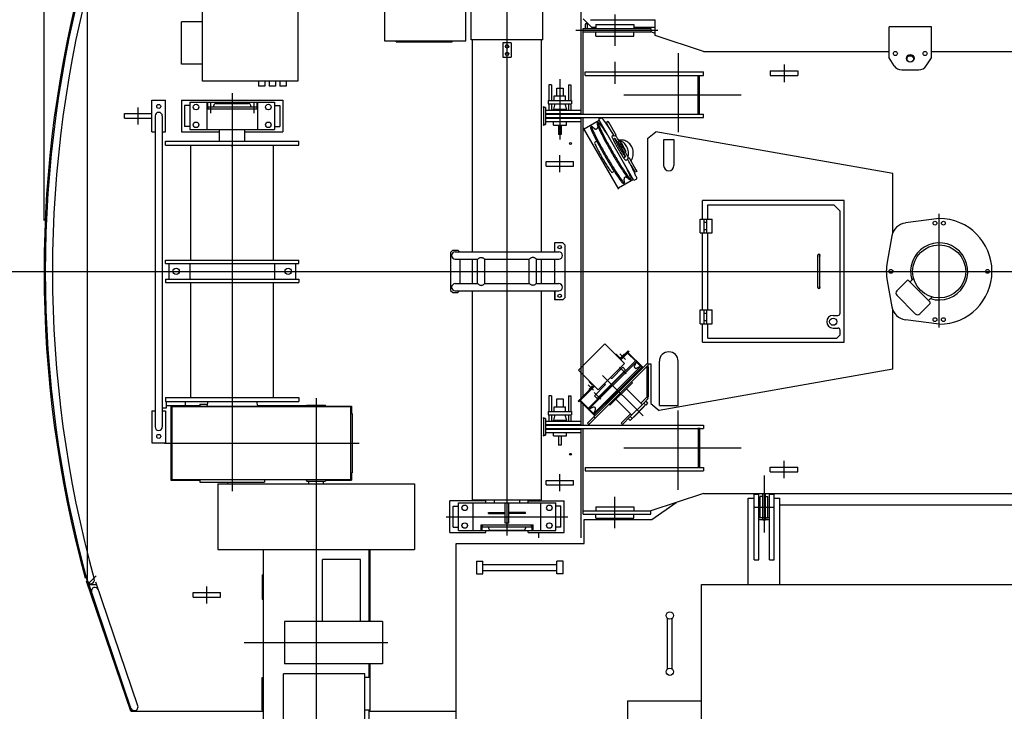
# Model space of a CAD drawing. Extents: x 2 to 208, y 2 to 295.
# Drawn here: x 35 to 50, y 222 to 233 of the extents above; entities that cross this region are included whole.
import ezdxf

# ---------------------------------------------------------------- set-up
doc = ezdxf.new("R2010")
doc.units = 0
doc.header["$LTSCALE"] = 20
doc.linetypes.add('CENTER', pattern=[2, 1.25, -0.25, 0.25, -0.25])
doc.linetypes.add('PHANTOM', pattern=[2.5, 1.25, -0.25, 0.25, -0.25, 0.25, -0.25])
doc.layers.add('MAIN0', color=7, linetype='CONTINUOUS')
doc.layers.add('MAIN1', color=7, linetype='CONTINUOUS')
doc.dimstyles.get("Standard").update_dxf_attribs({"dimtxt": 2.5, "dimasz": 2.5, "dimexe": 1.25, "dimexo": 0.625, "dimtad": 1, "dimcen": 2.5, "dimazin": 3, "dimtfac": 1, "dimtmove": 0, "dimatfit": 3})

# ---------------------------------------------------------------- blocks, each defined once
blk = doc.blocks.new('*D7')
at = {"layer": 'MAIN0', "color": 0, "linetype": 'BYBLOCK'}
for p, q in [((28.198, 246.96), (28.198, 229.192)), ((28.198, 236.859), (27.598, 238.859)), ((28.798, 238.859), (28.198, 236.859)), ((35.839, 236.859), (27.498, 236.859)), ((31.884, 229.192), (27.498, 229.192))]:
    blk.add_line(p, q, dxfattribs=at)
at = {"layer": 'MAIN0', "color": 0, "linetype": 'BYBLOCK', "const_width": 0.5}
blk.add_lwpolyline([(28.448, 229.192, 1), (27.948, 229.192, 1)], format="xyb", close=True, dxfattribs=at)
at = {"layer": 'MAIN0', "color": 0, "linetype": 'BYBLOCK', "width": 0.8}
blk.add_text('2300', height=3.1, rotation=90, dxfattribs=at).set_placement((27.698, 238.61))
blk = doc.blocks.new('*D8')
at = {"layer": 'MAIN0', "color": 0, "linetype": 'BYBLOCK'}
for p, q in [((31.884, 229.192), (27.498, 229.192)), ((28.198, 229.192), (28.198, 215.259)), ((37.776, 218.259), (27.498, 218.259)), ((28.198, 218.259), (27.598, 216.259)), ((28.798, 216.259), (28.198, 218.259))]:
    blk.add_line(p, q, dxfattribs=at)
at = {"layer": 'MAIN0', "color": 0, "linetype": 'BYBLOCK', "const_width": 0.5}
blk.add_lwpolyline([(28.448, 229.192, 1), (27.948, 229.192, 1)], format="xyb", close=True, dxfattribs=at)
at = {"layer": 'MAIN0', "color": 0, "linetype": 'BYBLOCK', "width": 0.8}
blk.add_text('3280', height=3.1, rotation=90, dxfattribs=at).set_placement((27.698, 219.576))
blk = doc.blocks.new('*D9')
at = {"layer": 'MAIN0', "color": 0, "linetype": 'BYBLOCK'}
for p, q in [((35.839, 236.859), (22.873, 236.859)), ((23.573, 236.859), (22.973, 234.859)), ((23.573, 236.859), (23.573, 218.259)), ((24.173, 234.859), (23.573, 236.859)), ((23.573, 218.259), (22.973, 220.259)), ((24.173, 220.259), (23.573, 218.259)), ((37.776, 218.259), (22.873, 218.259))]:
    blk.add_line(p, q, dxfattribs=at)
at = {"layer": 'MAIN0', "color": 0, "linetype": 'BYBLOCK', "width": 0.8}
blk.add_text('5580', height=3.1, rotation=90, dxfattribs=at).set_placement((23.073, 223.409))
blk = doc.blocks.new('*D11')
at = {"layer": 'MAIN0', "color": 0, "linetype": 'BYBLOCK'}
for p, q in [((34.956, 229.992), (34.956, 242.304)), ((34.956, 241.604), (36.956, 242.204)), ((53.289, 241.604), (51.289, 242.204)), ((53.289, 239.315), (53.289, 242.304)), ((53.289, 241.604), (34.956, 241.604)), ((36.956, 241.004), (34.956, 241.604)), ((51.289, 241.004), (53.289, 241.604))]:
    blk.add_line(p, q, dxfattribs=at)
at = {"layer": 'MAIN0', "color": 0, "linetype": 'BYBLOCK', "width": 0.8}
blk.add_text('5500', height=3.1, dxfattribs=at).set_placement((39.973, 242.104))

msp = doc.modelspace()

# ---------------------------------------------------------------- linework, layer by layer
at = {"layer": 'MAIN0', "color": 3, "linetype": 'CENTER'}
for p, q in [((42.256, 225.032), (42.256, 235.272)), ((43.956, 233.239), (43.956, 232.746)), ((43.343, 232.992), (44.636, 232.992)), ((44.956, 232.632), (44.956, 231.386)), ((44.956, 232.632), (44.956, 231.386)), ((43.956, 232.497), (43.956, 232.149)), ((46.623, 232.451), (46.623, 232.177)), ((43.089, 232.222), (43.089, 231.271)), ((44.098, 231.976), (45.948, 231.976)), ((44.098, 231.976), (45.899, 231.976)), ((36.439, 231.509), (36.439, 231.776)), ((37.579, 231.851), (37.579, 231.684)), ((38.266, 231.851), (38.266, 231.684)), ((43.089, 230.756), (43.089, 231.022)), ((49.069, 228.31), (49.069, 230.097)), ((32.684, 229.192), (43.423, 229.192)), ((43.423, 229.192), (189.915, 229.192)), ((44.124, 227.804), (44.033, 227.895)), ((44.135, 227.58), (44.031, 227.685)), ((44.401, 226.914), (43.762, 227.553)), ((43.62, 227.318), (43.533, 227.405)), ((43.735, 227.18), (43.63, 227.284)), ((39.246, 227.192), (39.246, 221.992)), ((44.956, 225.752), (44.956, 226.999)), ((44.956, 225.752), (44.956, 226.999)), ((44.098, 226.409), (45.948, 226.409)), ((46.623, 225.934), (46.623, 226.207)), ((43.089, 225.729), (43.089, 225.996)), ((46.309, 225.977), (46.309, 225.078)), ((43.956, 225.146), (43.956, 225.639)), ((46.147, 225.476), (46.463, 225.476)), ((41.296, 225.326), (43.216, 225.326)), ((37.523, 223.959), (37.523, 224.226)), ((38.113, 223.342), (40.379, 223.342))]:
    msp.add_line(p, q, dxfattribs=at)
at = {"layer": 'MAIN0', "color": 3, "linetype": 'CONTINUOUS'}
for p, q in [((35.643, 224.316), (35.643, 234.126)), ((37.456, 232.192), (37.456, 234.109)), ((43.423, 231.669), (43.423, 234.126)), ((40.323, 234.026), (40.323, 232.826)), ((35.643, 224.739), (35.643, 233.646)), ((41.606, 232.826), (41.606, 233.276)), ((41.69, 232.842), (41.69, 233.276)), ((42.822, 232.842), (42.822, 233.276)), ((43.589, 233.039), (43.456, 233.172)), ((37.123, 232.459), (37.123, 233.126)), ((37.456, 233.126), (37.123, 233.126)), ((43.456, 233.019), (44.523, 233.019)), ((43.456, 231.669), (43.456, 233.019)), ((43.489, 233.084), (43.489, 233.019)), ((43.519, 233.084), (43.519, 233.019)), ((43.573, 233.156), (44.589, 233.156)), ((43.589, 233.039), (43.656, 233.039)), ((43.656, 233.082), (43.656, 233.019)), ((43.656, 233.082), (44.256, 233.082)), ((44.256, 233.082), (44.256, 233.019)), ((44.256, 233.039), (44.589, 233.039)), ((44.523, 233.019), (44.523, 232.966)), ((44.589, 232.909), (44.589, 233.156)), ((48.279, 232.559), (48.279, 233.049)), ((48.946, 233.049), (48.279, 233.049)), ((48.946, 232.559), (48.946, 233.049)), ((43.456, 232.966), (44.523, 232.966)), ((43.656, 232.902), (43.656, 232.966)), ((43.656, 232.902), (44.256, 232.902)), ((44.256, 232.902), (44.256, 232.966)), ((44.589, 232.944), (44.523, 232.966)), ((45.351, 232.659), (44.589, 232.909)), ((40.323, 232.826), (41.606, 232.826)), ((40.506, 232.809), (40.506, 232.826)), ((40.506, 232.809), (41.389, 232.809)), ((41.389, 232.809), (41.389, 232.826)), ((42.822, 232.842), (41.69, 232.842)), ((41.713, 229.499), (41.713, 232.842)), ((42.323, 232.792), (42.189, 232.792)), ((42.189, 232.792), (42.189, 232.566)), ((42.323, 232.792), (42.323, 232.566)), ((42.799, 229.499), (42.799, 232.842)), ((42.189, 232.566), (42.323, 232.566)), ((45.351, 232.659), (46.863, 232.659)), ((46.863, 232.659), (48.279, 232.659)), ((48.36, 232.433), (48.279, 232.559)), ((48.865, 232.433), (48.946, 232.559)), ((48.946, 232.659), (54.613, 232.659)), ((37.456, 232.459), (37.123, 232.459)), ((43.489, 232.282), (43.489, 232.336)), ((43.489, 232.336), (45.356, 232.336)), ((43.489, 232.282), (45.356, 232.282)), ((45.269, 231.669), (45.269, 232.282)), ((45.289, 231.669), (45.289, 232.282)), ((45.356, 232.282), (45.356, 232.336)), ((46.406, 232.351), (46.406, 232.277)), ((46.406, 232.351), (46.839, 232.351)), ((46.406, 232.277), (46.839, 232.277)), ((46.839, 232.351), (46.839, 232.277)), ((48.479, 232.367), (48.746, 232.367)), ((42.956, 232.132), (42.916, 232.132)), ((42.916, 232.132), (42.916, 231.886)), ((42.956, 232.132), (42.956, 231.886)), ((43.039, 231.959), (43.039, 232.082)), ((43.039, 232.082), (43.139, 232.082)), ((43.139, 232.082), (43.139, 231.959)), ((43.223, 232.132), (43.263, 232.132)), ((43.223, 232.132), (43.223, 231.886)), ((43.263, 232.132), (43.263, 231.886)), ((43.001, 231.886), (43.001, 231.959)), ((43.001, 231.959), (43.178, 231.959)), ((43.178, 231.886), (43.178, 231.959)), ((36.656, 231.392), (36.656, 231.892)), ((36.656, 231.892), (36.873, 231.892)), ((36.873, 231.392), (36.873, 231.892)), ((37.123, 231.892), (38.723, 231.892)), ((37.123, 231.892), (37.123, 231.392)), ((37.256, 231.809), (37.173, 231.809)), ((37.173, 231.809), (37.173, 231.476)), ((37.256, 231.859), (37.256, 231.426)), ((37.256, 231.859), (38.589, 231.859)), ((37.523, 231.859), (37.523, 231.426)), ((37.535, 231.859), (37.535, 231.752)), ((37.536, 231.786), (37.536, 231.752)), ((37.536, 231.786), (38.309, 231.786)), ((37.631, 231.795), (37.631, 231.806)), ((37.665, 231.839), (38.181, 231.839)), ((38.214, 231.795), (38.214, 231.806)), ((38.309, 231.786), (38.309, 231.752)), ((38.31, 231.859), (38.31, 231.752)), ((38.323, 231.859), (38.323, 231.426)), ((38.589, 231.859), (38.589, 231.426)), ((38.589, 231.809), (38.673, 231.809)), ((38.673, 231.809), (38.673, 231.476)), ((38.723, 231.892), (38.723, 231.392)), ((42.86, 231.776), (42.823, 231.786)), ((42.832, 231.776), (42.823, 231.778)), ((42.832, 231.776), (42.832, 231.509)), ((42.86, 231.776), (42.832, 231.776)), ((42.86, 231.776), (42.86, 231.509)), ((42.906, 231.886), (43.273, 231.886)), ((42.906, 231.886), (42.906, 231.832)), ((42.906, 231.832), (43.273, 231.832)), ((42.916, 231.832), (42.916, 231.732)), ((42.956, 231.832), (42.956, 231.732)), ((43.01, 231.832), (42.988, 231.749)), ((43.169, 231.832), (43.191, 231.749)), ((43.223, 231.832), (43.223, 231.732)), ((43.263, 231.832), (43.263, 231.732)), ((43.273, 231.886), (43.273, 231.832)), ((36.223, 231.606), (36.223, 231.679)), ((36.223, 231.679), (36.656, 231.679)), ((36.656, 231.606), (36.656, 231.679)), ((36.708, 231.642), (36.708, 226.742)), ((36.821, 231.642), (36.821, 226.742)), ((37.523, 231.752), (38.323, 231.752)), ((42.86, 231.732), (43.423, 231.732)), ((42.86, 231.679), (43.423, 231.679)), ((42.86, 231.669), (45.356, 231.669)), ((42.988, 231.749), (43.191, 231.749)), ((42.988, 231.732), (42.988, 231.749)), ((43.191, 231.732), (43.191, 231.749)), ((45.356, 231.616), (45.356, 231.669)), ((36.223, 231.606), (36.656, 231.606)), ((37.256, 231.476), (37.173, 231.476)), ((38.589, 231.476), (38.673, 231.476)), ((42.823, 231.506), (42.832, 231.509)), ((42.823, 231.499), (42.86, 231.509)), ((42.86, 231.509), (42.832, 231.509)), ((42.86, 231.616), (45.356, 231.616)), ((42.86, 231.606), (43.423, 231.606)), ((42.86, 231.552), (43.423, 231.552)), ((42.988, 231.499), (42.988, 231.552)), ((42.988, 231.499), (43.191, 231.499)), ((43.069, 231.499), (43.069, 231.352)), ((43.109, 231.499), (43.109, 231.352)), ((43.191, 231.499), (43.191, 231.552)), ((43.423, 227.193), (43.423, 231.616)), ((43.456, 227.227), (43.456, 231.616)), ((43.71, 231.572), (43.473, 231.435)), ((43.593, 231.479), (43.576, 231.469)), ((43.585, 231.471), (43.576, 231.465)), ((43.605, 231.473), (43.641, 231.44)), ((43.677, 231.518), (43.685, 231.466)), ((43.695, 231.538), (43.678, 231.528)), ((43.742, 231.611), (43.701, 231.587)), ((44.257, 230.625), (43.701, 231.587)), ((43.849, 231.554), (43.822, 231.538)), ((43.834, 231.514), (43.822, 231.538)), ((43.884, 231.427), (43.834, 231.514)), ((43.864, 231.531), (43.849, 231.554)), ((43.974, 231.341), (43.864, 231.531)), ((36.656, 231.392), (36.708, 231.392)), ((36.821, 231.392), (36.873, 231.392)), ((37.123, 231.392), (37.723, 231.392)), ((37.256, 231.426), (38.589, 231.426)), ((37.723, 231.246), (37.723, 231.426)), ((38.123, 231.246), (38.123, 231.426)), ((38.123, 231.392), (38.723, 231.392)), ((43.109, 231.352), (43.069, 231.352)), ((44.02, 230.488), (43.464, 231.45)), ((43.94, 231.337), (43.91, 231.32)), ((43.94, 231.337), (43.922, 231.367)), ((43.944, 231.323), (43.937, 231.335)), ((43.974, 231.341), (43.944, 231.323)), ((44.473, 231.284), (44.604, 231.394)), ((48.339, 230.734), (44.604, 231.394)), ((36.873, 231.246), (38.973, 231.246)), ((36.873, 231.179), (36.873, 231.246)), ((36.873, 231.179), (38.973, 231.179)), ((37.273, 229.368), (37.273, 231.179)), ((38.573, 229.368), (38.573, 231.179)), ((38.973, 231.179), (38.973, 231.246)), ((43.671, 231.245), (43.638, 231.226)), ((43.958, 231.284), (43.93, 231.268)), ((44.034, 231.248), (44.012, 231.236)), ((44.014, 231.262), (44.055, 231.262)), ((44.473, 231.284), (44.473, 227.734)), ((44.725, 231.272), (44.725, 230.859)), ((44.726, 231.272), (44.887, 231.272)), ((44.887, 231.272), (44.887, 230.859)), ((44.123, 230.999), (44.095, 230.982)), ((44.13, 231.082), (44.108, 231.07)), ((42.873, 230.852), (42.873, 230.926)), ((42.873, 230.926), (43.306, 230.926)), ((42.873, 230.852), (43.306, 230.852)), ((43.306, 230.852), (43.306, 230.926)), ((44.159, 230.956), (44.13, 230.939)), ((44.18, 230.984), (44.15, 230.967)), ((44.15, 230.967), (44.157, 230.955)), ((44.177, 230.926), (44.159, 230.956)), ((44.18, 230.984), (44.289, 230.794)), ((44.21, 230.864), (44.26, 230.777)), ((43.945, 230.769), (43.912, 230.75)), ((44.26, 230.777), (44.275, 230.754)), ((44.301, 230.769), (44.275, 230.754)), ((44.289, 230.794), (44.301, 230.769)), ((48.339, 229.805), (48.339, 230.734)), ((44.248, 230.64), (44.011, 230.503)), ((44.109, 230.585), (44.092, 230.575)), ((44.11, 230.598), (44.1, 230.646)), ((44.185, 230.638), (44.143, 230.671)), ((44.211, 230.644), (44.195, 230.634)), ((44.298, 230.648), (44.257, 230.625)), ((45.339, 230.017), (45.339, 230.309)), ((47.573, 230.309), (45.339, 230.309)), ((45.423, 230.242), (47.406, 230.242)), ((45.423, 230.017), (45.423, 230.242)), ((47.506, 230.142), (47.406, 230.242)), ((47.573, 228.076), (47.573, 230.309)), ((47.506, 228.532), (47.506, 230.142)), ((45.303, 229.801), (45.303, 230.017)), ((45.303, 230.017), (45.489, 230.017)), ((45.361, 230.017), (45.361, 229.801)), ((45.361, 229.967), (45.404, 229.967)), ((45.404, 229.801), (45.404, 230.017)), ((45.489, 229.801), (45.489, 230.017)), ((49.069, 230.026), (48.536, 229.955)), ((45.303, 229.801), (45.489, 229.801)), ((45.339, 228.584), (45.339, 229.801)), ((45.361, 229.851), (45.404, 229.851)), ((45.423, 228.584), (45.423, 229.801)), ((43.136, 229.642), (43.003, 229.642)), ((43.003, 229.642), (43.003, 229.499)), ((43.136, 229.642), (43.169, 229.609)), ((43.169, 229.609), (43.169, 228.776)), ((48.323, 229.751), (48.249, 229.34)), ((41.399, 229.526), (41.366, 229.492)), ((41.366, 229.492), (41.366, 228.892)), ((41.399, 229.526), (41.479, 229.526)), ((41.439, 229.499), (43.073, 229.499)), ((41.506, 229.499), (41.479, 229.526)), ((36.873, 229.368), (38.973, 229.368)), ((36.873, 229.317), (36.873, 229.368)), ((36.873, 229.317), (38.973, 229.317)), ((36.923, 229.317), (36.923, 229.067)), ((37.256, 229.317), (37.256, 229.067)), ((38.589, 229.317), (38.589, 229.067)), ((38.923, 229.317), (38.923, 229.067)), ((38.973, 229.317), (38.973, 229.368)), ((41.439, 229.386), (41.792, 229.386)), ((41.513, 229.386), (41.513, 228.999)), ((41.713, 228.999), (41.713, 229.386)), ((41.792, 228.999), (41.792, 229.386)), ((41.905, 228.999), (41.905, 229.386)), ((41.905, 229.386), (42.607, 229.386)), ((42.607, 228.999), (42.607, 229.386)), ((42.72, 228.999), (42.72, 229.386)), ((42.72, 229.386), (43.073, 229.386)), ((42.799, 228.999), (42.799, 229.386)), ((43.003, 229.386), (43.003, 228.999)), ((47.158, 228.942), (47.158, 229.442)), ((47.188, 228.942), (47.188, 229.442)), ((36.873, 229.067), (38.973, 229.067)), ((36.873, 229.067), (36.873, 229.016)), ((36.873, 229.016), (38.973, 229.016)), ((37.273, 227.206), (37.273, 229.016)), ((38.573, 227.206), (38.573, 229.016)), ((38.973, 229.067), (38.973, 229.016)), ((41.439, 228.999), (41.792, 228.999)), ((41.905, 228.999), (42.607, 228.999)), ((42.72, 228.999), (43.073, 228.999)), ((48.249, 229.044), (48.323, 228.633)), ((48.4, 228.886), (48.562, 229.048)), ((48.925, 228.709), (48.586, 229.048)), ((48.609, 229.024), (48.666, 229.081)), ((41.366, 228.892), (41.399, 228.859)), ((41.399, 228.859), (41.479, 228.859)), ((41.439, 228.886), (43.073, 228.886)), ((41.479, 228.859), (41.506, 228.886)), ((41.713, 225.592), (41.713, 228.886)), ((42.799, 225.592), (42.799, 228.886)), ((43.003, 228.886), (43.003, 228.742)), ((43.016, 228.742), (43.016, 228.886)), ((43.136, 228.742), (43.003, 228.742)), ((43.136, 228.742), (43.169, 228.776)), ((48.692, 228.523), (48.4, 228.815)), ((48.763, 228.523), (48.925, 228.685)), ((48.902, 228.732), (48.958, 228.789)), ((45.303, 228.367), (45.303, 228.584)), ((45.303, 228.584), (45.489, 228.584)), ((45.361, 228.584), (45.361, 228.367)), ((45.361, 228.534), (45.404, 228.534)), ((45.404, 228.367), (45.404, 228.584)), ((45.489, 228.367), (45.489, 228.584)), ((48.339, 227.65), (48.339, 228.58)), ((45.303, 228.367), (45.489, 228.367)), ((45.339, 228.076), (45.339, 228.367)), ((45.361, 228.417), (45.404, 228.417)), ((45.423, 228.142), (45.423, 228.367)), ((47.396, 228.499), (47.473, 228.499)), ((49.069, 228.359), (48.536, 228.43)), ((47.396, 228.299), (47.473, 228.299)), ((47.506, 228.192), (47.506, 228.266)), ((43.385, 227.634), (43.799, 228.048)), ((43.799, 228.048), (44.106, 227.742)), ((45.339, 228.076), (47.573, 228.076)), ((45.423, 228.142), (47.456, 228.142)), ((47.506, 228.192), (47.456, 228.142)), ((44.039, 227.809), (44.168, 227.939)), ((44.049, 227.799), (44.179, 227.928)), ((44.155, 227.905), (44.28, 227.78)), ((44.163, 227.912), (44.4, 227.675)), ((43.525, 226.8), (44.463, 227.738)), ((43.528, 227.028), (44.287, 227.787)), ((43.542, 227.015), (44.3, 227.774)), ((43.691, 227.327), (44.106, 227.742)), ((43.968, 227.88), (43.97, 227.882)), ((43.98, 227.882), (44.029, 227.833)), ((44.048, 227.833), (44.098, 227.882)), ((44.107, 227.882), (44.109, 227.88)), ((44.263, 227.701), (44.3, 227.774)), ((44.287, 227.787), (44.3, 227.774)), ((44.296, 227.764), (44.361, 227.698)), ((44.463, 227.738), (44.484, 227.717)), ((44.658, 227.076), (44.658, 227.776)), ((44.955, 227.076), (44.955, 227.776)), ((43.385, 227.634), (43.691, 227.327)), ((43.546, 226.779), (44.484, 227.717)), ((44.371, 227.703), (43.612, 226.944)), ((43.625, 226.931), (44.384, 227.69)), ((43.677, 227.19), (44.125, 227.638)), ((43.911, 227.51), (44.082, 227.681)), ((44.082, 227.681), (44.125, 227.638)), ((44.108, 227.608), (44.1, 227.614)), ((44.298, 227.665), (44.371, 227.703)), ((44.371, 227.703), (44.384, 227.69)), ((44.377, 227.683), (44.392, 227.668)), ((44.459, 227.693), (44.459, 227.208)), ((44.479, 227.693), (44.459, 227.693)), ((44.473, 227.734), (44.523, 227.734)), ((44.479, 227.693), (44.479, 227.208)), ((44.523, 227.734), (44.523, 227.11)), ((48.339, 227.65), (44.654, 227)), ((43.553, 227.465), (43.551, 227.463)), ((43.551, 227.453), (43.6, 227.404)), ((43.805, 227.416), (43.792, 227.428)), ((43.814, 227.103), (44.212, 227.501)), ((43.878, 227.083), (44.232, 227.437)), ((43.9, 227.51), (43.887, 227.523)), ((43.888, 227.165), (44.15, 227.427)), ((44.15, 227.427), (44.144, 227.433)), ((44.205, 227.511), (44.212, 227.501)), ((44.218, 227.451), (44.232, 227.437)), ((43.376, 227.147), (43.624, 227.394)), ((43.634, 227.384), (43.387, 227.136)), ((43.6, 227.385), (43.551, 227.335)), ((43.551, 227.326), (43.553, 227.324)), ((43.634, 227.233), (43.805, 227.404)), ((44.387, 227.093), (44.138, 227.342)), ((36.873, 227.206), (38.973, 227.206)), ((36.873, 227.206), (36.873, 227.139)), ((36.873, 227.139), (38.973, 227.139)), ((36.889, 227.042), (36.889, 227.13)), ((37.189, 227.076), (37.189, 227.139)), ((38.973, 227.206), (38.973, 227.139)), ((42.956, 227.232), (42.916, 227.232)), ((42.916, 227.232), (42.916, 226.986)), ((42.956, 227.232), (42.956, 226.986)), ((43.039, 227.182), (43.139, 227.182)), ((43.039, 227.059), (43.039, 227.182)), ((43.139, 227.182), (43.139, 227.059)), ((43.223, 227.232), (43.263, 227.232)), ((43.223, 227.232), (43.223, 226.986)), ((43.263, 227.232), (43.263, 226.986)), ((43.376, 227.147), (43.387, 227.136)), ((43.403, 227.152), (43.64, 226.915)), ((43.41, 227.16), (43.535, 227.035)), ((43.423, 226.769), (43.423, 227.132)), ((43.634, 227.233), (43.677, 227.19)), ((43.707, 227.207), (43.701, 227.215)), ((43.888, 227.165), (43.882, 227.171)), ((44.222, 226.928), (43.973, 227.177)), ((44.199, 226.904), (44.411, 227.116)), ((44.46, 227.208), (44.366, 227.114)), ((44.411, 227.116), (44.482, 227.187)), ((44.439, 227.088), (44.411, 227.116)), ((44.479, 227.208), (44.459, 227.208)), ((44.46, 227.208), (44.482, 227.187)), ((36.656, 226.992), (36.656, 226.492)), ((36.656, 226.992), (36.708, 226.992)), ((36.821, 227.042), (36.889, 227.042)), ((36.821, 226.992), (36.873, 226.992)), ((36.873, 226.992), (36.873, 226.492)), ((36.889, 227.076), (37.413, 227.076)), ((36.953, 227.069), (36.953, 225.902)), ((36.953, 227.069), (37.486, 227.069)), ((36.969, 227.061), (36.969, 225.911)), ((36.969, 227.061), (39.786, 227.061)), ((37.413, 227.102), (37.531, 227.102)), ((37.413, 227.102), (37.413, 227.069)), ((37.413, 227.069), (38.433, 227.069)), ((37.413, 227.069), (37.413, 227.061)), ((38.321, 227.076), (39.095, 227.076)), ((38.433, 227.069), (38.433, 227.061)), ((39.086, 227.061), (39.101, 227.086)), ((39.101, 227.086), (39.391, 227.086)), ((39.406, 227.061), (39.391, 227.086)), ((39.401, 227.069), (39.803, 227.069)), ((39.786, 227.061), (39.786, 225.911)), ((39.803, 227.069), (39.803, 226.952)), ((42.906, 226.986), (43.273, 226.986)), ((42.906, 226.986), (42.906, 226.932)), ((43.001, 226.986), (43.001, 227.059)), ((43.001, 227.059), (43.178, 227.059)), ((43.178, 226.986), (43.178, 227.059)), ((43.273, 226.986), (43.273, 226.932)), ((43.456, 226.769), (43.456, 227.099)), ((43.528, 227.028), (43.542, 227.015)), ((43.614, 227.052), (43.542, 227.015)), ((43.551, 227.019), (43.617, 226.954)), ((43.65, 227.017), (43.612, 226.944)), ((43.804, 227.11), (43.814, 227.103)), ((43.864, 227.097), (43.878, 227.083)), ((44.227, 226.876), (44.439, 227.088)), ((44.418, 227.062), (44.253, 226.897)), ((44.416, 227.064), (44.418, 227.062)), ((44.523, 227.11), (44.654, 227)), ((44.658, 227.076), (44.955, 227.076)), ((39.786, 226.952), (39.816, 226.952)), ((42.86, 226.876), (42.823, 226.886)), ((42.832, 226.876), (42.823, 226.878)), ((42.832, 226.876), (42.832, 226.609)), ((42.86, 226.876), (42.832, 226.876)), ((42.86, 226.876), (42.86, 226.609)), ((42.86, 226.832), (43.423, 226.832)), ((42.906, 226.932), (43.273, 226.932)), ((42.916, 226.932), (42.916, 226.832)), ((42.956, 226.932), (42.956, 226.832)), ((43.01, 226.932), (42.988, 226.849)), ((42.988, 226.832), (42.988, 226.849)), ((42.988, 226.849), (43.191, 226.849)), ((43.169, 226.932), (43.191, 226.849)), ((43.191, 226.832), (43.191, 226.849)), ((43.223, 226.932), (43.223, 226.832)), ((43.263, 226.932), (43.263, 226.832)), ((43.612, 226.944), (43.625, 226.931)), ((43.632, 226.938), (43.647, 226.923)), ((44.201, 226.949), (44.053, 226.8)), ((44.074, 226.779), (44.199, 226.904)), ((44.227, 226.876), (44.199, 226.904)), ((44.251, 226.899), (44.253, 226.897)), ((42.86, 226.779), (43.423, 226.779)), ((42.86, 226.769), (45.356, 226.769)), ((42.86, 226.716), (45.356, 226.716)), ((42.86, 226.706), (43.423, 226.706)), ((42.86, 226.652), (43.423, 226.652)), ((42.988, 226.599), (42.988, 226.652)), ((43.191, 226.599), (43.191, 226.652)), ((43.423, 224.992), (43.423, 226.716)), ((43.456, 225.366), (43.456, 226.716)), ((43.546, 226.779), (43.525, 226.8)), ((44.053, 226.8), (44.074, 226.779)), ((45.269, 226.726), (45.269, 226.092)), ((45.289, 226.726), (45.289, 226.092)), ((45.356, 226.769), (45.356, 226.716)), ((42.823, 226.606), (42.832, 226.609)), ((42.823, 226.599), (42.86, 226.609)), ((42.86, 226.609), (42.832, 226.609)), ((42.988, 226.599), (43.191, 226.599)), ((43.069, 226.599), (43.069, 226.452)), ((43.109, 226.599), (43.109, 226.452)), ((36.656, 226.492), (36.873, 226.492)), ((43.109, 226.452), (43.069, 226.452)), ((43.489, 226.102), (43.489, 226.049)), ((43.489, 226.102), (45.356, 226.102)), ((43.489, 226.049), (45.356, 226.049)), ((45.356, 226.102), (45.356, 226.049)), ((46.406, 226.034), (46.406, 226.107)), ((46.406, 226.107), (46.839, 226.107)), ((46.406, 226.034), (46.839, 226.034)), ((46.839, 226.034), (46.839, 226.107)), ((36.953, 225.902), (37.413, 225.902)), ((36.969, 225.911), (39.786, 225.911)), ((37.413, 225.911), (37.413, 225.869)), ((38.433, 225.911), (38.433, 225.869)), ((39.086, 225.911), (39.101, 225.886)), ((39.101, 225.886), (39.391, 225.886)), ((39.406, 225.911), (39.391, 225.886)), ((39.401, 225.902), (39.803, 225.902)), ((39.786, 226.019), (39.816, 226.019)), ((39.803, 226.019), (39.803, 225.902)), ((42.873, 225.899), (43.306, 225.899)), ((42.873, 225.826), (42.873, 225.899)), ((43.306, 225.826), (43.306, 225.899)), ((37.696, 225.842), (40.796, 225.842)), ((37.696, 225.842), (37.696, 224.809)), ((37.856, 225.842), (37.856, 225.869)), ((40.796, 225.842), (40.796, 224.809)), ((42.873, 225.826), (43.306, 225.826)), ((41.923, 225.576), (41.356, 225.576)), ((41.356, 225.076), (41.356, 225.576)), ((41.713, 225.592), (42.799, 225.592)), ((41.923, 225.542), (41.923, 225.576)), ((42.056, 225.542), (42.056, 225.592)), ((42.456, 225.542), (42.456, 225.592)), ((42.589, 225.576), (43.156, 225.576)), ((42.589, 225.542), (42.589, 225.576)), ((42.756, 225.576), (42.756, 225.592)), ((43.156, 225.076), (43.156, 225.576)), ((45.356, 225.692), (44.523, 225.419)), ((45.356, 225.692), (54.939, 225.692)), ((46.059, 225.616), (46.153, 225.616)), ((46.059, 224.259), (46.059, 225.616)), ((46.226, 225.676), (46.153, 225.676)), ((46.153, 224.646), (46.153, 225.676)), ((46.226, 224.646), (46.226, 225.676)), ((46.289, 225.642), (46.249, 225.642)), ((46.249, 225.309), (46.249, 225.642)), ((46.289, 225.276), (46.289, 225.692)), ((46.329, 225.276), (46.329, 225.692)), ((46.329, 225.642), (46.369, 225.642)), ((46.369, 225.309), (46.369, 225.642)), ((46.466, 225.676), (46.393, 225.676)), ((46.393, 224.646), (46.393, 225.676)), ((46.466, 224.646), (46.466, 225.676)), ((46.466, 225.616), (46.559, 225.616)), ((46.559, 224.259), (46.559, 225.616)), ((41.406, 225.492), (41.489, 225.492)), ((41.406, 225.159), (41.406, 225.492)), ((41.489, 225.542), (43.023, 225.542)), ((41.489, 225.109), (41.489, 225.542)), ((41.723, 225.109), (41.723, 225.542)), ((42.229, 225.226), (42.229, 225.542)), ((42.283, 225.226), (42.283, 225.542)), ((42.789, 225.109), (42.789, 225.542)), ((43.023, 225.109), (43.023, 225.542)), ((43.106, 225.492), (43.023, 225.492)), ((43.106, 225.159), (43.106, 225.492)), ((43.456, 225.419), (44.523, 225.419)), ((43.656, 225.482), (43.656, 225.419)), ((43.656, 225.482), (44.256, 225.482)), ((44.256, 225.482), (44.256, 225.419)), ((44.523, 225.366), (44.523, 225.419)), ((44.539, 225.282), (44.925, 225.551)), ((53.041, 225.509), (46.559, 225.509)), ((41.963, 225.374), (41.963, 225.394)), ((41.963, 225.394), (42.229, 225.394)), ((41.963, 225.374), (42.229, 225.374)), ((42.549, 225.394), (42.283, 225.394)), ((42.549, 225.374), (42.283, 225.374)), ((42.549, 225.374), (42.549, 225.394)), ((43.456, 225.366), (44.523, 225.366)), ((43.473, 224.903), (43.473, 225.282)), ((43.473, 225.282), (44.539, 225.282)), ((43.656, 225.302), (43.656, 225.366)), ((43.656, 225.302), (44.256, 225.302)), ((44.256, 225.302), (44.256, 225.366)), ((46.226, 225.312), (46.393, 225.312)), ((46.226, 225.282), (46.393, 225.282)), ((46.289, 225.309), (46.249, 225.309)), ((46.289, 225.276), (46.329, 225.276)), ((46.329, 225.309), (46.369, 225.309)), ((41.406, 225.159), (41.489, 225.159)), ((41.489, 225.109), (43.023, 225.109)), ((41.846, 225.109), (41.846, 225.199)), ((41.846, 225.199), (42.667, 225.199)), ((41.862, 225.109), (41.862, 225.199)), ((41.869, 225.166), (41.869, 225.199)), ((41.869, 225.166), (42.643, 225.166)), ((41.923, 225.076), (41.923, 225.109)), ((41.965, 225.157), (41.965, 225.146)), ((41.998, 225.112), (42.514, 225.112)), ((42.283, 225.226), (42.229, 225.226)), ((42.548, 225.157), (42.548, 225.146)), ((42.589, 225.076), (42.589, 225.109)), ((42.643, 225.166), (42.643, 225.199)), ((42.65, 225.109), (42.65, 225.199)), ((42.667, 225.109), (42.667, 225.199)), ((43.106, 225.159), (43.023, 225.159)), ((41.356, 225.076), (41.923, 225.076)), ((42.589, 225.076), (43.156, 225.076)), ((42.756, 224.992), (42.756, 225.076)), ((37.696, 224.809), (40.796, 224.809)), ((38.413, 224.809), (38.413, 222.026)), ((40.079, 224.809), (40.079, 223.676)), ((40.096, 223.676), (40.096, 224.809)), ((41.456, 218.259), (41.456, 224.903)), ((39.346, 223.676), (39.346, 224.649)), ((39.946, 224.649), (39.346, 224.649)), ((39.946, 223.676), (39.946, 224.649)), ((46.153, 224.646), (46.226, 224.646)), ((46.393, 224.646), (46.466, 224.646)), ((41.773, 224.626), (41.873, 224.626)), ((41.773, 224.626), (41.773, 224.426)), ((41.873, 224.426), (41.873, 224.626)), ((41.873, 224.571), (43.039, 224.571)), ((41.873, 224.48), (43.039, 224.48)), ((43.139, 224.626), (43.039, 224.626)), ((43.039, 224.426), (43.039, 224.626)), ((43.139, 224.426), (43.139, 224.626)), ((35.603, 224.363), (35.623, 224.369)), ((35.659, 224.275), (35.776, 224.392)), ((38.396, 224.409), (38.413, 224.409)), ((38.396, 224.409), (38.396, 224.026)), ((40.096, 224.409), (40.079, 224.409)), ((41.773, 224.426), (41.873, 224.426)), ((43.139, 224.426), (43.039, 224.426)), ((35.644, 224.317), (35.625, 224.31)), ((36.323, 222.259), (35.625, 224.31)), ((36.323, 222.274), (35.63, 224.312)), ((36.337, 222.279), (35.644, 224.317)), ((35.664, 224.259), (35.784, 224.259)), ((36.435, 222.344), (35.772, 224.292)), ((41.456, 218.259), (41.456, 224.259)), ((45.323, 218.259), (45.323, 224.259)), ((45.323, 224.259), (60.823, 224.259)), ((37.306, 224.056), (37.306, 224.129)), ((37.306, 224.129), (37.739, 224.129)), ((37.306, 224.056), (37.739, 224.056)), ((37.739, 224.056), (37.739, 224.129)), ((38.396, 224.026), (38.413, 224.026)), ((40.096, 224.026), (40.079, 224.026)), ((44.787, 222.926), (44.787, 223.725)), ((44.859, 222.926), (44.859, 223.725)), ((38.746, 223.676), (38.746, 223.009)), ((40.293, 223.676), (38.746, 223.676)), ((40.293, 223.676), (40.293, 223.009)), ((40.293, 223.009), (38.746, 223.009)), ((40.079, 223.009), (40.079, 222.792)), ((40.096, 222.276), (40.096, 223.009)), ((38.396, 222.792), (38.413, 222.792)), ((38.396, 222.276), (38.396, 222.792)), ((38.733, 221.849), (38.733, 222.849)), ((40.013, 222.849), (38.733, 222.849)), ((40.013, 221.849), (40.013, 222.849)), ((40.096, 222.792), (40.013, 222.792)), ((44.156, 222.426), (45.323, 222.426)), ((44.156, 222.426), (44.156, 220.259)), ((36.323, 222.259), (36.341, 222.285)), ((36.323, 222.259), (38.413, 222.259)), ((38.396, 222.276), (38.413, 222.276)), ((40.096, 222.276), (40.013, 222.276)), ((40.079, 222.276), (40.079, 222.026)), ((40.079, 222.259), (40.123, 222.259)), ((40.079, 222.259), (41.456, 222.259))]:
    msp.add_line(p, q, dxfattribs=at)
at = {"layer": 'MAIN0', "linetype": 'CONTINUOUS'}
for p, q in [((38.956, 234.109), (38.956, 232.192)), ((38.956, 232.192), (37.456, 232.192)), ((37.539, 227.139), (37.523, 227.069)), ((38.306, 227.139), (38.323, 227.069)), ((39.816, 226.952), (39.816, 226.019)), ((39.129, 225.842), (39.129, 225.886)), ((39.363, 225.842), (39.363, 225.886)), ((37.413, 225.869), (38.433, 225.869))]:
    msp.add_line(p, q, dxfattribs=at)
at = {"layer": 'MAIN0', "color": 3, "linetype": 'PHANTOM'}
for p, q in [((38.339, 232.192), (38.339, 232.109)), ((38.439, 232.109), (38.339, 232.109)), ((38.439, 232.192), (38.439, 232.109)), ((38.506, 232.192), (38.506, 232.109)), ((38.606, 232.109), (38.506, 232.109)), ((38.606, 232.192), (38.606, 232.109)), ((38.673, 232.192), (38.673, 232.109)), ((38.773, 232.109), (38.673, 232.109)), ((38.773, 232.192), (38.773, 232.109)), ((44.168, 227.939), (44.179, 227.928)), ((44.442, 227.147), (44.472, 227.116)), ((44.472, 227.116), (44.442, 227.086)), ((44.442, 227.086), (44.439, 227.088)), ((43.624, 226.899), (43.645, 226.878)), ((44.168, 226.873), (44.199, 226.843)), ((44.229, 226.873), (44.199, 226.843)), ((44.229, 226.873), (44.227, 226.876))]:
    msp.add_line(p, q, dxfattribs=at)
at = {"layer": 'MAIN0', "color": 4, "linetype": 'CENTER'}
for p, q in [((37.923, 232.002), (37.923, 225.726)), ((39.246, 227.192), (39.246, 221.192)), ((36.856, 226.486), (39.923, 226.486))]:
    msp.add_line(p, q, dxfattribs=at)
at = {"layer": 'MAIN0', "color": 1, "linetype": 'CONTINUOUS'}
msp.add_line((41.456, 224.903), (43.473, 224.903), dxfattribs=at)
at = {"layer": 'MAIN0', "color": 3, "linetype": 'CONTINUOUS'}
for points in [[(43.576, 231.469, 0.28642), (43.584, 231.428, 0.025756), (43.63, 231.326, 0.01061), (43.707, 231.177, 0.007283), (43.803, 231.004, 0.007004), (43.904, 230.835, 0.009308), (43.995, 230.694, 0.019229), (44.061, 230.603, 0.111723), (44.092, 230.575)], [(43.605, 231.473, 0.173686), (43.593, 231.479, 0.28642), (43.6, 231.438, 0.025756), (43.646, 231.335, 0.01061), (43.723, 231.186, 0.007283), (43.82, 231.014, 0.007004), (43.921, 230.844, 0.009308), (44.011, 230.703, 0.019229), (44.077, 230.612, 0.111723), (44.109, 230.585, 0.354506), (44.11, 230.598)], [(43.641, 231.44, 0.096175), (43.651, 231.436, 0.098561), (43.661, 231.435, 0.098704), (43.671, 231.439, 0.098723), (43.679, 231.446, 0.098605), (43.684, 231.455, 0.096217), (43.685, 231.466)], [(43.678, 231.528, 0.28642), (43.686, 231.487, 0.025756), (43.732, 231.385, 0.01061), (43.809, 231.236, 0.007283), (43.905, 231.063, 0.007004), (44.006, 230.894, 0.009308), (44.097, 230.753, 0.019229), (44.163, 230.662, 0.111723), (44.195, 230.634)], [(43.838, 231.35, 0.005757), (43.793, 231.42, 0.019229), (43.726, 231.511, 0.111723), (43.695, 231.538, 0.28642), (43.703, 231.497, 0.025756), (43.748, 231.394, 0.01061), (43.825, 231.245, 0.007283), (43.922, 231.073, 0.007004), (44.023, 230.903, 0.009308), (44.113, 230.762, 0.019229), (44.179, 230.671, 0.111723), (44.211, 230.644, 0.28642), (44.203, 230.685, 0.025756), (44.157, 230.788, 0.00626), (44.12, 230.862)], [(43.922, 231.367, 0.00783), (43.847, 231.484, 0.019229), (43.776, 231.582, 0.111723), (43.742, 231.611)], [(43.91, 231.32, 0.28642), (43.913, 231.302, 0.025756), (43.933, 231.259, 0.01061), (43.966, 231.195, 0.007283), (44.007, 231.122, 0.007004), (44.05, 231.05, 0.009308), (44.088, 230.99, 0.019229), (44.116, 230.951, 0.111723), (44.13, 230.939)], [(44.025, 231.244, 0.000705), (44.021, 231.251, 0.009308), (43.972, 231.326, 0.002281), (43.966, 231.336)], [(43.638, 231.226, 0.28642), (43.642, 231.204, 0.025756), (43.666, 231.149, 0.01061), (43.707, 231.07, 0.007283), (43.758, 230.979, 0.007004), (43.812, 230.888, 0.009308), (43.86, 230.813, 0.019229), (43.896, 230.765, 0.111723), (43.912, 230.75)], [(44.012, 231.236, 0.28642), (44.014, 231.228, 0.025756), (44.022, 231.209, 0.01061), (44.037, 231.182, 0.007283), (44.055, 231.149, 0.007004), (44.073, 231.118, 0.009308), (44.09, 231.092, 0.019229), (44.102, 231.075, 0.111723), (44.108, 231.07)], [(44.209, 230.933, 0.060405), (44.233, 230.978, 0.092401), (44.247, 231.057, 0.091937), (44.233, 231.135, 0.095031), (44.191, 231.202, 0.100328), (44.129, 231.247, 0.104868), (44.055, 231.262, 0.055191), (44.016, 231.258)], [(44.162, 230.998, 0.071533), (44.171, 231.057, 0.098261), (44.155, 231.135, 0.098377), (44.111, 231.202, 0.098561), (44.044, 231.247, 0.033731), (44.018, 231.256)], [(44.172, 230.979, 0.002358), (44.167, 230.99, 0.01061), (44.126, 231.069, 0.00071), (44.121, 231.077)], [(44.298, 230.648, 0.28642), (44.289, 230.692, 0.025756), (44.24, 230.803, 0.008762), (44.177, 230.926)], [(44.143, 230.671, 0.096175), (44.134, 230.676, 0.098561), (44.123, 230.677, 0.098704), (44.113, 230.673, 0.098723), (44.105, 230.666, 0.098605), (44.101, 230.656, 0.096217), (44.1, 230.646)]]:
    msp.add_lwpolyline(points, format="xyb", dxfattribs=at)
for points in [[(44.123, 230.999, 0.28642), (44.121, 231.012, 0.025756), (44.106, 231.045, 0.01061), (44.081, 231.092, 0.007283), (44.051, 231.147, 0.007004), (44.018, 231.201, 0.009308), (43.989, 231.246, 0.019229), (43.968, 231.275, 0.111723), (43.958, 231.284, 0.28642), (43.961, 231.271, 0.025756), (43.975, 231.238, 0.01061), (44, 231.191, 0.007283), (44.031, 231.136, 0.007004), (44.063, 231.082, 0.009308), (44.092, 231.037, 0.019229), (44.113, 231.008, 0.111723)], [(44.13, 231.082, 0.28642), (44.128, 231.09, 0.025756), (44.12, 231.109, 0.01061), (44.105, 231.136, 0.007283), (44.087, 231.169, 0.007004), (44.069, 231.2, 0.009308), (44.052, 231.226, 0.019229), (44.039, 231.243, 0.111723), (44.034, 231.248, 0.28642), (44.035, 231.241, 0.025756), (44.044, 231.222, 0.01061), (44.058, 231.194, 0.007283), (44.076, 231.162, 0.007004), (44.095, 231.13, 0.009308), (44.112, 231.104, 0.019229), (44.124, 231.087, 0.111723)]]:
    msp.add_lwpolyline(points, format="xyb", close=True, dxfattribs=at)
for points in [[(41.792, 229.386), (41.799, 229.391), (41.806, 229.396), (41.813, 229.4), (41.82, 229.404), (41.827, 229.408), (41.834, 229.41), (41.841, 229.412), (41.848, 229.413), (41.856, 229.412), (41.863, 229.41), (41.87, 229.408), (41.877, 229.404), (41.884, 229.4), (41.891, 229.396), (41.898, 229.391), (41.905, 229.386)], [(42.72, 229.386), (42.713, 229.391), (42.706, 229.396), (42.699, 229.4), (42.692, 229.404), (42.685, 229.408), (42.678, 229.41), (42.671, 229.412), (42.664, 229.413), (42.657, 229.412), (42.65, 229.41), (42.642, 229.408), (42.635, 229.404), (42.628, 229.4), (42.621, 229.396), (42.614, 229.391), (42.607, 229.386)], [(41.792, 228.999), (41.799, 228.994), (41.806, 228.989), (41.813, 228.985), (41.82, 228.98), (41.827, 228.977), (41.834, 228.974), (41.841, 228.973), (41.848, 228.972), (41.856, 228.973), (41.863, 228.974), (41.87, 228.977), (41.877, 228.98), (41.884, 228.985), (41.891, 228.989), (41.898, 228.994), (41.905, 228.999)], [(42.72, 228.999), (42.713, 228.994), (42.706, 228.989), (42.699, 228.985), (42.692, 228.98), (42.685, 228.977), (42.678, 228.974), (42.671, 228.973), (42.664, 228.972), (42.657, 228.973), (42.65, 228.974), (42.642, 228.977), (42.635, 228.98), (42.628, 228.985), (42.621, 228.989), (42.614, 228.994), (42.607, 228.999)]]:
    msp.add_lwpolyline(points, dxfattribs=at)
for centre, radius in [((42.256, 232.739), 0.0267), ((42.256, 232.619), 0.0267), ((48.379, 232.626), 0.0317), ((48.613, 232.552), 0.06), ((48.613, 232.542), 0.05), ((48.846, 232.626), 0.0317), ((36.764, 231.792), 0.0317), ((37.353, 231.782), 0.0433), ((38.493, 231.782), 0.0433), ((37.353, 231.502), 0.0433), ((38.493, 231.502), 0.0433), ((43.256, 231.209), 0.015), ((49.003, 229.953), 0.03), ((49.136, 229.953), 0.03), ((43.086, 229.576), 0.0267), ((49.069, 229.192), 0.418), ((37.039, 229.192), 0.05), ((38.806, 229.192), 0.05), ((48.309, 229.192), 0.03), ((49.83, 229.192), 0.03), ((43.086, 228.809), 0.0267), ((47.399, 228.399), 0.0567), ((49.003, 228.432), 0.03), ((49.136, 228.432), 0.03), ((36.764, 226.592), 0.0317), ((43.256, 226.309), 0.015), ((41.589, 225.466), 0.0433), ((42.923, 225.466), 0.0433), ((41.589, 225.186), 0.0433), ((42.923, 225.186), 0.0433), ((44.823, 223.769), 0.0567), ((44.823, 222.882), 0.0567)]:
    msp.add_circle(centre, radius, dxfattribs=at)
for centre, radius, start, end in [((53.289, 229.192), 18.333, 164.7285, 195.2715), ((53.289, 229.192), 18.313, 164.5398, 195.4602), ((53.289, 229.192), 18.2, 164.5398, 195.4602), ((43.504, 233.084), 0.015, 0, 180), ((48.479, 232.509), 0.142, 212.5561, 270), ((48.746, 232.509), 0.142, 270, 327.4439), ((37.621, 231.796), 0.01, 270, 354.7841), ((37.665, 231.806), 0.0333, 90, 180), ((38.181, 231.806), 0.0333, 0, 90), ((38.224, 231.796), 0.01, 185.2159, 270), ((36.764, 231.642), 0.0567, 0, 180), ((44.806, 230.859), 0.081, 180, 360), ((48.569, 229.707), 0.25, 97.5946, 169.7817), ((49.069, 229.192), 0.833, 270, 450), ((49.069, 229.192), 0.45, 252.3393, 557.6607), ((41.439, 229.442), 0.0567, 90, 270), ((43.073, 229.442), 0.0567, 270, 450), ((47.173, 229.442), 0.02, 318.5904, 581.4096), ((47.173, 229.442), 0.015, 360, 540), ((49.069, 229.192), 0.833, 169.7817, 190.2183), ((41.439, 228.942), 0.0567, 90, 270), ((43.073, 228.942), 0.0567, 270, 450), ((48.574, 229.036), 0.0167, 45, 135), ((47.173, 228.942), 0.02, 138.5904, 401.4096), ((47.173, 228.942), 0.015, 180, 360), ((48.435, 228.851), 0.05, 135, 225), ((48.913, 228.697), 0.0167, 315, 405), ((47.473, 228.532), 0.0333, 270, 360), ((48.569, 228.678), 0.25, 190.2183, 262.4054), ((48.728, 228.558), 0.05, 225, 315), ((47.396, 228.399), 0.1, 90, 270), ((47.473, 228.266), 0.0333, 0, 90), ((44.806, 227.776), 0.148, 0, 180), ((43.975, 227.878), 0.00667, 45, 135), ((44.039, 227.842), 0.0133, 225, 315), ((44.102, 227.878), 0.00667, 45, 135), ((44.288, 227.691), 0.0275, 158, 292), ((43.555, 227.458), 0.00667, 135, 225), ((43.905, 227.516), 0.00833, 225, 315), ((43.555, 227.331), 0.00667, 135, 225), ((43.591, 227.394), 0.0133, 315, 405), ((43.799, 227.41), 0.00833, 315, 405), ((43.624, 227.027), 0.0275, 338, 472), ((36.764, 226.742), 0.0567, 180, 360), ((41.955, 225.156), 0.01, 5.2159, 90), ((41.998, 225.146), 0.0333, 180, 270), ((42.514, 225.146), 0.0333, 270, 360), ((42.558, 225.156), 0.01, 90, 174.7841), ((35.693, 224.326), 0.0567, 195.4602, 375.4602), ((35.759, 224.156), 0.0567, 18.778, 198.778), ((36.381, 222.326), 0.0567, 198.778, 378.778)]:
    msp.add_arc(centre, radius, start, end, dxfattribs=at)
at = {"layer": 'MAIN1', "linetype": 'CONTINUOUS'}
for p, q in [((37.923, 231.156), (37.923, 231.179)), ((37.923, 227.228), (37.923, 227.206))]:
    msp.add_line(p, q, dxfattribs=at)

# ---------------------------------------------------------------- dimensions: what is measured, and where the dimension line sits
at = {"layer": 'MAIN0', "color": 3, "linetype": 'CONTINUOUS'}
for base, p1, p2, picture, middle in [((28.198, 236.859), (32.684, 229.192), (36.639, 236.859), '*D7', (27.698, 242.76)), ((23.573, 236.859), (38.576, 218.259), (36.639, 236.859), '*D9', (23.073, 227.559)), ((28.198, 229.192), (38.576, 218.259), (32.684, 229.192), '*D8', (27.698, 223.726))]:
    dim = msp.add_linear_dim(base=base, p1=p1, p2=p2, angle=90, dimstyle='Standard', dxfattribs=at)
    dim.commit()
    dim.dimension.update_dxf_attribs({"geometry": picture, "text_midpoint": middle})
dim = msp.add_linear_dim(base=(53.289, 241.604), p1=(34.956, 229.192), p2=(53.289, 238.515), dimstyle='Standard', dxfattribs=at)
dim.commit()
dim.dimension.update_dxf_attribs({"geometry": '*D11', "text_midpoint": (44.123, 242.104)})

doc.saveas('drawing.dxf')
